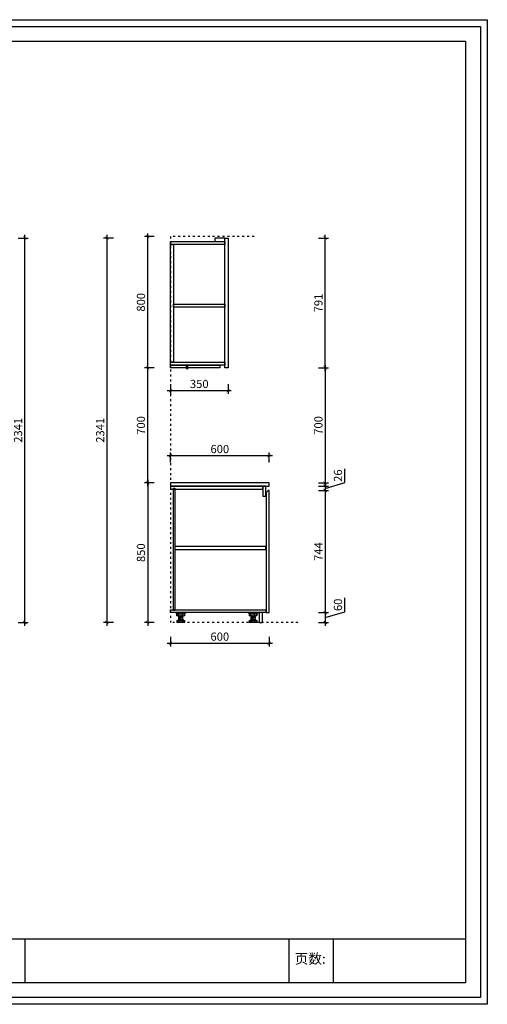
# Model space of a CAD drawing. Units: millimetres. Extents: x 663860 to 681182, y 46508 to 52504.
# Drawn here: x 678337 to 681182, y 46508 to 52504 of the extents above; entities that cross this region are included whole.
import ezdxf

# ---------------------------------------------------------------- set-up
doc = ezdxf.new("R2010")
doc.units = ezdxf.units.MM
doc.linetypes.add('ACAD_ISO03W100', pattern=[30, 12, -18])
doc.layers.get('Defpoints').update_dxf_attribs({"color": 251})
for name, color, linetype, lineweight in [('251', 251, 'Continuous', 13), ('五金', 42, 'Continuous', 9), ('图纸标注', 42, 'Continuous', 9), ('板式家具内线', 1, 'Continuous', 13), ('细实线', 251, 'Continuous', 5), ('虚线', 251, 'ACAD_ISO03W100', 5)]:
    doc.layers.add(name, color=color, linetype=linetype, lineweight=lineweight)
doc.layers.add('板式家具外线', color=6, linetype='Continuous')
doc.layers.add('石材台面', color=202, linetype='Continuous')
doc.styles.add('宋体', font='txt', dxfattribs={"width": 0.8})
doc.dimstyles.new('AC20', dxfattribs={"dimscale": 20, "dimtxt": 2.5, "dimasz": 1, "dimexe": 1, "dimexo": 1, "dimgap": 0.8, "dimtad": 1, "dimdsep": 46, "dimtxsty": '宋体', "dimblk": 'ARCHTICK', "dimcen": 10, "dimdle": 1, "dimclrd": 5, "dimclre": 5, "dimclrt": 7, "dimadec": 0, "dimazin": 0, "dimtfac": 1, "dimtmove": 1, "dimatfit": 2, "dimldrblk": 'A', "dimfxl": 2, "dimfxlon": 1, "dimtvp": 1, "dimtfillclr": 7, "dimtolj": 1, "dimtzin": 0, "dimarcsym": 0})

# ---------------------------------------------------------------- blocks, each defined once
blk = doc.blocks.new('_ArchTick')
at = {"color": 0, "linetype": 'ByBlock', "const_width": 0.15}
blk.add_lwpolyline([(-0.5, -0.5), (0.5, 0.5)], dxfattribs=at)
blk = doc.blocks.new('*D14')
at = {"layer": 'Defpoints', "color": 0, "lineweight": -3, "transparency": 16777216}
for p in [(677907.8, 51174.3), (678368.1, 51174.3), (677907.8, 48833.3)]:
    blk.add_point(p, dxfattribs=at)
at = {"layer": '图纸标注', "color": 5, "lineweight": -2, "transparency": 16777216}
for p, q in [((678328.1, 51174.3), (678388.1, 51174.3)), ((678368.1, 48813.3), (678368.1, 51194.3)), ((678328.1, 48833.3), (678388.1, 48833.3))]:
    blk.add_line(p, q, dxfattribs=at)
at = {"layer": '图纸标注', "color": 5, "lineweight": -2, "transparency": 16777216, "xscale": 20, "yscale": 20, "zscale": 20}
for p, rotation in [((678368.1, 51174.3), 90), ((678368.1, 48833.3), 270)]:
    blk.add_blockref('_ArchTick', p, dxfattribs=dict(at, rotation=rotation))
at = {"layer": '图纸标注', "color": 7, "lineweight": -3, "transparency": 16777216, "insert": (678327.1, 50003.8), "char_height": 50, "attachment_point": 5, "rotation": 90, "style": '宋体'}
blk.add_mtext('\\A1;2341', dxfattribs=at)
blk = doc.blocks.new('A')
for p, q in [((-0.37, 0), (-2.13, 0)), ((-1.44, 1.15), (-1.09, 1.44)), ((-1.44, 1.15), (-0.37, 0)), ((-1.44, -1.15), (-0.37, 0)), ((-1.09, 1.44), (0, 0)), ((-1.09, -1.44), (0, 0)), ((-1.44, -1.15), (-1.09, -1.44))]:
    blk.add_line(p, q)
for points in [[(-1.44, 1.15), (-1.09, 1.44), (-0.37, 0), (0, 0)], [(-1.44, -1.15), (-1.09, -1.44), (-0.37, 0), (0, 0)]]:
    blk.add_solid(points)
blk = doc.blocks.new('A3图框')
at = {"color": 1}
blk.add_lwpolyline([(4211.05, 4483.74), (4631.05, 4483.74), (4631.05, 4186.74), (4211.05, 4186.74)], close=True, dxfattribs=at)
at = {"layer": '251', "linetype": 'ByBlock', "lineweight": -3}
for p, q in [((4213.13, 4481.66), (4628.97, 4481.66)), ((4628.97, 4481.66), (4628.97, 4188.82)), ((4217.57, 4477.23), (4624.53, 4477.23)), ((4624.53, 4477.23), (4624.53, 4193.26)), ((4624.53, 4206.36), (4217.57, 4206.36)), ((4491.66, 4206.36), (4491.66, 4193.26)), ((4571.23, 4206.36), (4571.23, 4193.26)), ((4584.63, 4206.36), (4584.63, 4193.26)), ((4624.53, 4193.26), (4217.57, 4193.26)), ((4628.97, 4188.82), (4213.13, 4188.82))]:
    blk.add_line(p, q, dxfattribs=at)
at = {"layer": '251', "linetype": 'ByBlock', "lineweight": -3, "insert": (4573.04, 4201.98), "char_height": 3, "width": 151.4054, "attachment_point": 1}
blk.add_mtext('{\\fSimSun|b0|i0|c134|p54;页数:}', dxfattribs=at)
blk = doc.blocks.new('*D66')
at = {"layer": 'Defpoints', "color": 0, "lineweight": -3, "transparency": 16777216}
for p in [(679604.4, 51174.3), (680195.2, 51174.3), (679604.4, 50383.3)]:
    blk.add_point(p, dxfattribs=at)
at = {"layer": '图纸标注', "color": 5, "lineweight": -2, "transparency": 16777216}
for p, q in [((680155.2, 51174.3), (680215.2, 51174.3)), ((680195.2, 50363.3), (680195.2, 51194.3)), ((680155.2, 50383.3), (680215.2, 50383.3))]:
    blk.add_line(p, q, dxfattribs=at)
at = {"layer": '图纸标注', "color": 5, "lineweight": -2, "transparency": 16777216, "xscale": 20, "yscale": 20, "zscale": 20}
for p, rotation in [((680195.2, 51174.3), 90), ((680195.2, 50383.3), 270)]:
    blk.add_blockref('_ArchTick', p, dxfattribs=dict(at, rotation=rotation))
at = {"layer": '图纸标注', "color": 7, "lineweight": -3, "transparency": 16777216, "insert": (680154.2, 50778.8), "char_height": 50, "attachment_point": 5, "rotation": 90, "style": '宋体'}
blk.add_mtext('\\A1;791', dxfattribs=at)
blk = doc.blocks.new('*D62')
at = {"layer": 'Defpoints', "color": 0, "lineweight": -3, "transparency": 16777216}
for p in [(679604.4, 50383.3), (679604.4, 49683.3), (680195.2, 49683.3)]:
    blk.add_point(p, dxfattribs=at)
at = {"layer": '图纸标注', "color": 5, "lineweight": -2, "transparency": 16777216}
for p, q in [((680155.2, 50383.3), (680215.2, 50383.3)), ((680195.2, 50403.3), (680195.2, 49663.3)), ((680155.2, 49683.3), (680215.2, 49683.3))]:
    blk.add_line(p, q, dxfattribs=at)
at = {"layer": '图纸标注', "color": 5, "lineweight": -2, "transparency": 16777216, "xscale": 20, "yscale": 20, "zscale": 20}
for p, rotation in [((680195.2, 50383.3), 90), ((680195.2, 49683.3), 270)]:
    blk.add_blockref('_ArchTick', p, dxfattribs=dict(at, rotation=rotation))
at = {"layer": '图纸标注', "color": 7, "lineweight": -3, "transparency": 16777216, "insert": (680154.2, 50033.3), "char_height": 50, "attachment_point": 5, "rotation": 90, "style": '宋体'}
blk.add_mtext('\\A1;700', dxfattribs=at)
blk = doc.blocks.new('*U37')
at = {"color": 2}
for p, q in [((-1.9, -13.9), (-5.1, -16.2)), ((-0.1, -13.9), (-0.1, -17.8)), ((1.7, -13.9), (4.9, -16.2))]:
    blk.add_line(p, q, dxfattribs=at)
at = {"color": 155}
blk.add_lwpolyline([(3.8, -11.7), (-3.7, -11.7), (-3.8, -11.7), (-3.8, -10), (-3.5, -10), (-3.5, -10), (-2.4, -10), (-0.8, -10), (-0.8, -10), (-0.8, -10), (0.8, -10), (0.8, -10), (2.4, -10), (3.5, -10), (3.5, -10), (3.8, -10)], close=True, dxfattribs=at)
at = {"color": 1}
blk.add_lwpolyline([(-1.5, -2), (1.5, -2), (1.5, -3), (-1.5, -3)], close=True, dxfattribs=at)
at = {"layer": '五金'}
for p, q in [((-4.5, 0), (-4.5, -1.7)), ((-4.5, 0), (4.5, 0)), ((4.5, 0), (4.5, -1.7)), ((-3.8, -10), (-6, -10)), ((-6, -10), (-6, -10.6)), ((-6, -10.6), (-4.9, -11.4)), ((-5, -2.3), (-5, -1.7)), ((-5, -1.7), (-4.5, -1.7)), ((-4.5, -2.3), (-5, -2.3)), ((-5, -3.8), (-5, -3.2)), ((-5, -3.2), (-4.5, -3.2)), ((-4.5, -3.8), (-5, -3.8)), ((-5, -6.3), (-5, -5.7)), ((-5, -5.7), (-4.5, -5.7)), ((-4.5, -6.3), (-5, -6.3)), ((-5, -8), (-5, -7.3)), ((-5, -7.3), (-4.5, -7.3)), ((-4.5, -8), (-5, -8)), ((-4.9, -11.4), (-3.8, -11.4)), ((-4.5, -2.3), (-4.5, -3.5)), ((-4.5, -3.5), (-4.5, -7.3)), ((-4.5, -4.1), (-4.5, -7.8)), ((-4.5, -8), (-4.5, -10)), ((-3.5, -1), (-3.5, -7.9)), ((-3.5, -1), (3.5, -1)), ((-3.5, -7.9), (-2.4, -8.9)), ((-2.4, -8.9), (-2.4, -10)), ((3.5, -7.9), (2.4, -8.9)), ((2.4, -8.9), (2.4, -10)), ((3.5, -1), (3.5, -7.9)), ((3.8, -10), (6, -10)), ((4.9, -11.4), (3.8, -11.4)), ((5, -1.7), (4.5, -1.7)), ((4.5, -2.3), (4.5, -3.5)), ((4.5, -2.3), (5, -2.3)), ((5, -3.2), (4.5, -3.2)), ((4.5, -3.5), (4.5, -7.3)), ((4.5, -3.8), (5, -3.8)), ((4.5, -4.1), (4.5, -7.8)), ((5, -5.7), (4.5, -5.7)), ((4.5, -6.3), (5, -6.3)), ((5, -7.3), (4.5, -7.3)), ((4.5, -8), (4.5, -10)), ((4.5, -8), (5, -8)), ((6, -10.6), (4.9, -11.4)), ((5, -2.3), (5, -1.7)), ((5, -3.8), (5, -3.2)), ((5, -6.3), (5, -5.7)), ((5, -8), (5, -7.3)), ((6, -10), (6, -10.6))]:
    blk.add_line(p, q, dxfattribs=at)
at = {"layer": '细实线'}
blk.add_lwpolyline([(-2.6, -2), (2.6, -2), (2.6, -1), (-2.6, -1)], close=True, dxfattribs=at)
blk = doc.blocks.new('*D63')
at = {"layer": 'Defpoints', "color": 0, "lineweight": -3, "transparency": 16777216}
for p in [(679854.4, 49637.3), (679854.4, 48893.3), (680195.2, 48893.3)]:
    blk.add_point(p, dxfattribs=at)
at = {"layer": '图纸标注', "color": 5, "lineweight": -2, "transparency": 16777216}
for p, q in [((680195.2, 49657.3), (680195.2, 48873.3)), ((680155.2, 49637.3), (680215.2, 49637.3)), ((680155.2, 48893.3), (680215.2, 48893.3))]:
    blk.add_line(p, q, dxfattribs=at)
at = {"layer": '图纸标注', "color": 5, "lineweight": -2, "transparency": 16777216, "xscale": 20, "yscale": 20, "zscale": 20}
for p, rotation in [((680195.2, 49637.3), 90), ((680195.2, 48893.3), 270)]:
    blk.add_blockref('_ArchTick', p, dxfattribs=dict(at, rotation=rotation))
at = {"layer": '图纸标注', "color": 7, "lineweight": -3, "transparency": 16777216, "insert": (680154.2, 49265.3), "char_height": 50, "attachment_point": 5, "rotation": 90, "style": '宋体'}
blk.add_mtext('\\A1;744', dxfattribs=at)
blk = doc.blocks.new('*D64')
at = {"layer": 'Defpoints', "color": 0, "lineweight": -3, "transparency": 16777216}
for p in [(679854.4, 49663.3), (679851.9, 49637.3), (680195.2, 49637.3)]:
    blk.add_point(p, dxfattribs=at)
at = {"layer": '图纸标注', "color": 5, "lineweight": -2, "transparency": 16777216}
for p, q in [((680314.2, 49686), (680314.2, 49769.4)), ((680155.2, 49663.3), (680215.2, 49663.3)), ((680195.2, 49650.3), (680314.2, 49686)), ((680195.2, 49663.3), (680195.2, 49683.3)), ((680195.2, 49663.3), (680195.2, 49637.3)), ((680195.2, 49663.3), (680195.2, 49637.3)), ((680155.2, 49637.3), (680215.2, 49637.3)), ((680195.2, 49637.3), (680195.2, 49617.3))]:
    blk.add_line(p, q, dxfattribs=at)
at = {"layer": '图纸标注', "color": 5, "lineweight": -2, "transparency": 16777216, "xscale": 20, "yscale": 20, "zscale": 20}
for p, rotation in [((680195.2, 49663.3), 270), ((680195.2, 49637.3), 90)]:
    blk.add_blockref('_ArchTick', p, dxfattribs=dict(at, rotation=rotation))
at = {"layer": '图纸标注', "color": 7, "lineweight": -3, "transparency": 16777216, "insert": (680273.2, 49727.7), "char_height": 50, "attachment_point": 5, "rotation": 90, "style": '宋体'}
blk.add_mtext('\\A1;26', dxfattribs=at)
blk = doc.blocks.new('*D65')
at = {"layer": 'Defpoints', "color": 0, "lineweight": -3, "transparency": 16777216}
for p in [(679854.4, 48893.3), (679854.4, 48833.3), (680195.2, 48833.3)]:
    blk.add_point(p, dxfattribs=at)
at = {"layer": '图纸标注', "color": 5, "lineweight": -2, "transparency": 16777216}
for p, q in [((680314.2, 48899), (680314.2, 48982.6)), ((680155.2, 48893.3), (680215.2, 48893.3)), ((680195.2, 48913.3), (680195.2, 48813.3)), ((680195.2, 48863.3), (680314.2, 48899)), ((680155.2, 48833.3), (680215.2, 48833.3))]:
    blk.add_line(p, q, dxfattribs=at)
at = {"layer": '图纸标注', "color": 5, "lineweight": -2, "transparency": 16777216, "xscale": 20, "yscale": 20, "zscale": 20}
for p, rotation in [((680195.2, 48893.3), 90), ((680195.2, 48833.3), 270)]:
    blk.add_blockref('_ArchTick', p, dxfattribs=dict(at, rotation=rotation))
at = {"layer": '图纸标注', "color": 7, "lineweight": -3, "transparency": 16777216, "insert": (680273.2, 48940.8), "char_height": 50, "attachment_point": 5, "rotation": 90, "style": '宋体'}
blk.add_mtext('\\A1;60', dxfattribs=at)
blk = doc.blocks.new('*D58')
at = {"layer": 'Defpoints', "color": 0, "lineweight": -3, "transparency": 16777216}
for p in [(679254.4, 48911.3), (679854.4, 48893.3), (679254.4, 48706.1)]:
    blk.add_point(p, dxfattribs=at)
at = {"layer": '图纸标注', "color": 5, "lineweight": -2, "transparency": 16777216}
for p, q in [((679874.4, 48706.1), (679234.4, 48706.1)), ((679254.4, 48746.1), (679254.4, 48686.1)), ((679854.4, 48746.1), (679854.4, 48686.1))]:
    blk.add_line(p, q, dxfattribs=at)
at = {"layer": '图纸标注', "color": 5, "lineweight": -2, "transparency": 16777216, "xscale": 20, "yscale": 20, "zscale": 20, "rotation": 180}
blk.add_blockref('_ArchTick', (679254.4, 48706.1), dxfattribs=at)
at = {"layer": '图纸标注', "color": 5, "lineweight": -2, "transparency": 16777216, "xscale": 20, "yscale": 20, "zscale": 20}
blk.add_blockref('_ArchTick', (679854.4, 48706.1), dxfattribs=at)
at = {"layer": '图纸标注', "color": 7, "lineweight": -3, "transparency": 16777216, "insert": (679554.4, 48747.1), "char_height": 50, "attachment_point": 5, "style": '宋体'}
blk.add_mtext('\\A1;600', dxfattribs=at)
blk = doc.blocks.new('*D59')
at = {"layer": 'Defpoints', "color": 0, "lineweight": -3, "transparency": 16777216}
for p in [(679254.4, 49683.3), (679115.7, 48833.3), (679254.4, 48833.3)]:
    blk.add_point(p, dxfattribs=at)
at = {"layer": '图纸标注', "color": 5, "lineweight": -2, "transparency": 16777216}
for p, q in [((679155.7, 49683.3), (679095.7, 49683.3)), ((679115.7, 49703.3), (679115.7, 48813.3)), ((679155.7, 48833.3), (679095.7, 48833.3))]:
    blk.add_line(p, q, dxfattribs=at)
at = {"layer": '图纸标注', "color": 5, "lineweight": -2, "transparency": 16777216, "xscale": 20, "yscale": 20, "zscale": 20}
for p, rotation in [((679115.7, 49683.3), 90), ((679115.7, 48833.3), 270)]:
    blk.add_blockref('_ArchTick', p, dxfattribs=dict(at, rotation=rotation))
at = {"layer": '图纸标注', "color": 7, "lineweight": -3, "transparency": 16777216, "insert": (679074.7, 49258.3), "char_height": 50, "attachment_point": 5, "rotation": 90, "style": '宋体'}
blk.add_mtext('\\A1;850', dxfattribs=at)
blk = doc.blocks.new('*D60')
at = {"layer": 'Defpoints', "color": 0, "lineweight": -3, "transparency": 16777216}
for p in [(679115.7, 50383.3), (679254.4, 50383.3), (679254.4, 49683.3)]:
    blk.add_point(p, dxfattribs=at)
at = {"layer": '图纸标注', "color": 5, "lineweight": -2, "transparency": 16777216}
for p, q in [((679155.7, 50383.3), (679095.7, 50383.3)), ((679115.7, 49663.3), (679115.7, 50403.3)), ((679155.7, 49683.3), (679095.7, 49683.3))]:
    blk.add_line(p, q, dxfattribs=at)
at = {"layer": '图纸标注', "color": 5, "lineweight": -2, "transparency": 16777216, "xscale": 20, "yscale": 20, "zscale": 20}
for p, rotation in [((679115.7, 50383.3), 90), ((679115.7, 49683.3), 270)]:
    blk.add_blockref('_ArchTick', p, dxfattribs=dict(at, rotation=rotation))
at = {"layer": '图纸标注', "color": 7, "lineweight": -3, "transparency": 16777216, "insert": (679074.7, 50033.3), "char_height": 50, "attachment_point": 5, "rotation": 90, "style": '宋体'}
blk.add_mtext('\\A1;700', dxfattribs=at)
blk = doc.blocks.new('*D61')
at = {"layer": 'Defpoints', "color": 0, "lineweight": -3, "transparency": 16777216}
for p in [(679115.7, 51183.3), (679254.4, 51183.3), (679254.4, 50383.3)]:
    blk.add_point(p, dxfattribs=at)
at = {"layer": '图纸标注', "color": 5, "lineweight": -2, "transparency": 16777216}
for p, q in [((679155.7, 51183.3), (679095.7, 51183.3)), ((679115.7, 50363.3), (679115.7, 51203.3)), ((679155.7, 50383.3), (679095.7, 50383.3))]:
    blk.add_line(p, q, dxfattribs=at)
at = {"layer": '图纸标注', "color": 5, "lineweight": -2, "transparency": 16777216, "xscale": 20, "yscale": 20, "zscale": 20}
for p, rotation in [((679115.7, 51183.3), 90), ((679115.7, 50383.3), 270)]:
    blk.add_blockref('_ArchTick', p, dxfattribs=dict(at, rotation=rotation))
at = {"layer": '图纸标注', "color": 7, "lineweight": -3, "transparency": 16777216, "insert": (679074.7, 50783.3), "char_height": 50, "attachment_point": 5, "rotation": 90, "style": '宋体'}
blk.add_mtext('\\A1;800', dxfattribs=at)
blk = doc.blocks.new('*D56')
at = {"layer": 'Defpoints', "color": 0, "lineweight": -3, "transparency": 16777216}
for p in [(679254.4, 49848.4), (679254.4, 49683.3), (679854.4, 49683.3)]:
    blk.add_point(p, dxfattribs=at)
at = {"layer": '图纸标注', "color": 5, "lineweight": -2, "transparency": 16777216}
for p, q in [((679874.4, 49848.4), (679234.4, 49848.4)), ((679254.4, 49808.4), (679254.4, 49868.4)), ((679854.4, 49808.4), (679854.4, 49868.4))]:
    blk.add_line(p, q, dxfattribs=at)
at = {"layer": '图纸标注', "color": 5, "lineweight": -2, "transparency": 16777216, "xscale": 20, "yscale": 20, "zscale": 20, "rotation": 180}
blk.add_blockref('_ArchTick', (679254.4, 49848.4), dxfattribs=at)
at = {"layer": '图纸标注', "color": 5, "lineweight": -2, "transparency": 16777216, "xscale": 20, "yscale": 20, "zscale": 20}
blk.add_blockref('_ArchTick', (679854.4, 49848.4), dxfattribs=at)
at = {"layer": '图纸标注', "color": 7, "lineweight": -3, "transparency": 16777216, "insert": (679554.4, 49889.4), "char_height": 50, "attachment_point": 5, "style": '宋体'}
blk.add_mtext('\\A1;600', dxfattribs=at)
blk = doc.blocks.new('*D57')
at = {"layer": 'Defpoints', "color": 0, "lineweight": -3, "transparency": 16777216}
for p in [(679254.4, 50392.3), (679604.4, 50383.3), (679254.4, 50245)]:
    blk.add_point(p, dxfattribs=at)
at = {"layer": '图纸标注', "color": 5, "lineweight": -2, "transparency": 16777216}
for p, q in [((679254.4, 50285), (679254.4, 50225)), ((679604.4, 50285), (679604.4, 50225)), ((679624.4, 50245), (679234.4, 50245))]:
    blk.add_line(p, q, dxfattribs=at)
at = {"layer": '图纸标注', "color": 5, "lineweight": -2, "transparency": 16777216, "xscale": 20, "yscale": 20, "zscale": 20, "rotation": 180}
blk.add_blockref('_ArchTick', (679254.4, 50245), dxfattribs=at)
at = {"layer": '图纸标注', "color": 5, "lineweight": -2, "transparency": 16777216, "xscale": 20, "yscale": 20, "zscale": 20}
blk.add_blockref('_ArchTick', (679604.4, 50245), dxfattribs=at)
at = {"layer": '图纸标注', "color": 7, "lineweight": -3, "transparency": 16777216, "insert": (679429.4, 50286), "char_height": 50, "attachment_point": 5, "style": '宋体'}
blk.add_mtext('\\A1;350', dxfattribs=at)
blk = doc.blocks.new('*D67')
at = {"layer": 'Defpoints', "color": 0, "lineweight": -3, "transparency": 16777216}
for p in [(679594.4, 51174.3), (678867.8, 48833.3), (679814.4, 48833.3)]:
    blk.add_point(p, dxfattribs=at)
at = {"layer": '板式家具内线', "color": 5, "lineweight": -2, "transparency": 16777216}
for p, q in [((678907.8, 51174.3), (678847.8, 51174.3)), ((678867.8, 51194.3), (678867.8, 48813.3)), ((678907.8, 48833.3), (678847.8, 48833.3))]:
    blk.add_line(p, q, dxfattribs=at)
at = {"layer": '板式家具内线', "color": 5, "lineweight": -2, "transparency": 16777216, "xscale": 20, "yscale": 20, "zscale": 20}
for p, rotation in [((678867.8, 51174.3), 90), ((678867.8, 48833.3), 270)]:
    blk.add_blockref('_ArchTick', p, dxfattribs=dict(at, rotation=rotation))
at = {"layer": '板式家具内线', "color": 7, "lineweight": -3, "transparency": 16777216, "insert": (678826.8, 50003.8), "char_height": 50, "attachment_point": 5, "rotation": 90, "style": '宋体'}
blk.add_mtext('\\A1;2341', dxfattribs=at)

msp = doc.modelspace()

# ---------------------------------------------------------------- linework, layer by layer
at = {"layer": '板式家具内线', "lineweight": -3}
for points in [[(679254.438, 51154.307), (679584.438, 51154.307), (679584.438, 51136.307), (679254.438, 51136.307)], [(679584.438, 51154.307), (679584.438, 51174.307), (679524.438, 51174.307), (679524.438, 51154.307)], [(679254.438, 51136.307), (679272.438, 51136.307), (679272.438, 50419.307), (679254.438, 50419.307)], [(679272.438, 50771.307), (679584.438, 50771.307), (679584.438, 50753.307), (679272.438, 50753.307)], [(679254.438, 50419.307), (679584.438, 50419.307), (679584.438, 50401.307), (679254.438, 50401.307)], [(679816.438, 49663.307), (679254.438, 49663.307), (679254.438, 49645.307), (679816.438, 49645.307)], [(679834.438, 49663.307), (679816.438, 49663.307), (679816.438, 49603.307), (679834.438, 49603.307)], [(679272.438, 49650.307), (679281.438, 49650.307), (679281.438, 48906.307), (679272.438, 48906.307)], [(679834.438, 49296.307), (679281.438, 49296.307), (679281.438, 49278.307), (679834.438, 49278.307)], [(679254.438, 48911.307), (679834.438, 48911.307), (679834.438, 48893.307), (679254.438, 48893.307)]]:
    msp.add_lwpolyline(points, close=True, dxfattribs=at)
at = {"layer": '板式家具外线', "lineweight": -3}
for points in [[(679584.438, 51174.307), (679604.438, 51174.307), (679604.438, 50383.307), (679584.438, 50383.307)], [(679254.438, 50401.307), (679555.438, 50401.307), (679555.438, 50383.307), (679254.438, 50383.307)], [(679854.438, 49637.307), (679849.438, 49637.307), (679836.438, 49624.307), (679836.438, 48893.307), (679854.438, 48893.307)], [(679814.438, 48893.307), (679794.438, 48893.307), (679794.438, 48833.307), (679814.438, 48833.307)]]:
    msp.add_lwpolyline(points, close=True, dxfattribs=at)
at = {"layer": '石材台面', "lineweight": -3}
msp.add_lwpolyline([(679854.438, 49683.307), (679254.438, 49683.307), (679254.438, 49663.307), (679854.438, 49663.307)], close=True, dxfattribs=at)
at = {"layer": '细实线', "color": 251}
for p, q in [((679346.782, 48893.307), (679286.782, 48893.307)), ((679286.782, 48893.307), (679286.782, 48890.307)), ((679346.782, 48890.307), (679286.782, 48890.307)), ((679291.866, 48890.307), (679291.866, 48874.307)), ((679291.866, 48874.307), (679341.699, 48874.307)), ((679296.383, 48874.307), (679296.383, 48890.307)), ((679300.282, 48871.384), (679300.282, 48874.307)), ((679302.557, 48874.307), (679302.557, 48890.307)), ((679305.468, 48871.384), (679305.468, 48874.307)), ((679310.446, 48874.307), (679310.446, 48890.307)), ((679316.782, 48871.384), (679316.782, 48874.307)), ((679320.273, 48874.307), (679320.273, 48890.307)), ((679321.721, 48871.384), (679321.721, 48874.307)), ((679327.473, 48874.307), (679327.473, 48890.307)), ((679333.282, 48871.384), (679333.282, 48874.307)), ((679334.558, 48874.307), (679334.558, 48890.307)), ((679341.699, 48874.307), (679341.699, 48890.307)), ((679346.782, 48893.307), (679346.782, 48890.307)), ((679787.343, 48893.307), (679727.343, 48893.307)), ((679727.343, 48893.307), (679727.343, 48890.307)), ((679787.343, 48890.307), (679727.343, 48890.307)), ((679732.426, 48890.307), (679732.426, 48874.307)), ((679732.426, 48874.307), (679782.259, 48874.307)), ((679736.944, 48874.307), (679736.944, 48890.307)), ((679740.843, 48871.384), (679740.843, 48874.307)), ((679743.117, 48874.307), (679743.117, 48890.307)), ((679746.029, 48871.384), (679746.029, 48874.307)), ((679751.006, 48874.307), (679751.006, 48890.307)), ((679757.343, 48871.384), (679757.343, 48874.307)), ((679760.834, 48874.307), (679760.834, 48890.307)), ((679762.281, 48871.384), (679762.281, 48874.307)), ((679768.034, 48874.307), (679768.034, 48890.307)), ((679773.843, 48871.384), (679773.843, 48874.307)), ((679775.118, 48874.307), (679775.118, 48890.307)), ((679782.259, 48874.307), (679782.259, 48890.307)), ((679787.343, 48893.307), (679787.343, 48890.307)), ((679292.282, 48843.856), (679292.282, 48845.304)), ((679292.282, 48845.304), (679341.282, 48845.304)), ((679292.282, 48843.856), (679341.282, 48843.856)), ((679292.782, 48833.304), (679292.782, 48843.856)), ((679292.782, 48833.304), (679340.782, 48833.304)), ((679296.048, 48833.304), (679296.048, 48843.856)), ((679333.282, 48871.384), (679300.282, 48871.384)), ((679301.044, 48833.304), (679301.044, 48843.856)), ((679301.282, 48852.304), (679332.282, 48852.304)), ((679301.282, 48850.304), (679332.282, 48850.304)), ((679303.282, 48868.884), (679330.282, 48871.342)), ((679303.282, 48866.384), (679303.282, 48868.884)), ((679303.282, 48866.384), (679330.282, 48868.842)), ((679303.282, 48863.884), (679330.282, 48866.342)), ((679303.282, 48861.384), (679303.282, 48863.884)), ((679303.282, 48861.384), (679330.282, 48863.842)), ((679303.282, 48858.884), (679330.282, 48861.342)), ((679303.282, 48856.384), (679303.282, 48858.884)), ((679303.282, 48856.384), (679330.282, 48858.842)), ((679304.282, 48845.304), (679304.282, 48850.304)), ((679304.782, 48869.021), (679304.782, 48871.384)), ((679304.782, 48864.021), (679304.782, 48866.521)), ((679304.782, 48859.021), (679304.782, 48861.521)), ((679304.782, 48852.304), (679304.782, 48856.521)), ((679304.782, 48833.304), (679304.782, 48843.856)), ((679309.238, 48833.304), (679309.238, 48843.856)), ((679316.882, 48833.304), (679316.882, 48843.856)), ((679324.605, 48833.304), (679324.605, 48843.856)), ((679328.782, 48866.206), (679328.782, 48868.706)), ((679328.782, 48861.206), (679328.782, 48863.706)), ((679328.782, 48852.304), (679328.782, 48858.706)), ((679329.282, 48845.304), (679329.282, 48850.304)), ((679330.282, 48868.842), (679330.282, 48871.342)), ((679330.282, 48863.842), (679330.282, 48866.342)), ((679330.282, 48858.842), (679330.282, 48861.342)), ((679332.068, 48833.304), (679332.068, 48843.856)), ((679340.782, 48833.304), (679340.782, 48843.856)), ((679341.282, 48843.856), (679341.282, 48845.304)), ((679732.843, 48843.856), (679732.843, 48845.304)), ((679732.843, 48845.304), (679781.843, 48845.304)), ((679732.843, 48843.856), (679781.843, 48843.856)), ((679733.343, 48833.304), (679733.343, 48843.856)), ((679733.343, 48833.304), (679781.343, 48833.304)), ((679736.608, 48833.304), (679736.608, 48843.856)), ((679773.843, 48871.384), (679740.843, 48871.384)), ((679741.605, 48833.304), (679741.605, 48843.856)), ((679741.843, 48852.304), (679772.843, 48852.304)), ((679741.843, 48850.304), (679772.843, 48850.304)), ((679743.843, 48868.884), (679770.843, 48871.342)), ((679743.843, 48866.384), (679743.843, 48868.884)), ((679743.843, 48866.384), (679770.843, 48868.842)), ((679743.843, 48863.884), (679770.843, 48866.342)), ((679743.843, 48861.384), (679743.843, 48863.884)), ((679743.843, 48861.384), (679770.843, 48863.842)), ((679743.843, 48858.884), (679770.843, 48861.342)), ((679743.843, 48856.384), (679743.843, 48858.884)), ((679743.843, 48856.384), (679770.843, 48858.842)), ((679744.843, 48845.304), (679744.843, 48850.304)), ((679745.343, 48869.021), (679745.343, 48871.384)), ((679745.343, 48864.021), (679745.343, 48866.521)), ((679745.343, 48859.021), (679745.343, 48861.521)), ((679745.343, 48852.304), (679745.343, 48856.521)), ((679745.343, 48833.304), (679745.343, 48843.856)), ((679749.798, 48833.304), (679749.798, 48843.856)), ((679757.443, 48833.304), (679757.443, 48843.856)), ((679765.166, 48833.304), (679765.166, 48843.856)), ((679769.343, 48866.206), (679769.343, 48868.706)), ((679769.343, 48861.206), (679769.343, 48863.706)), ((679769.343, 48852.304), (679769.343, 48858.706)), ((679769.843, 48845.304), (679769.843, 48850.304)), ((679770.843, 48868.842), (679770.843, 48871.342)), ((679770.843, 48863.842), (679770.843, 48866.342)), ((679770.843, 48858.842), (679770.843, 48861.342)), ((679772.628, 48833.304), (679772.628, 48843.856)), ((679781.343, 48833.304), (679781.343, 48843.856)), ((679781.843, 48843.856), (679781.843, 48845.304))]:
    msp.add_line(p, q, dxfattribs=at)
for centre, start, end in [((679301.282, 48851.304), 90, 270), ((679332.282, 48851.304), 270, 90), ((679741.843, 48851.304), 90, 270), ((679772.843, 48851.304), 270, 90)]:
    msp.add_arc(centre, 1, start, end, dxfattribs=at)
at = {"layer": '虚线', "lineweight": -3}
for p, q in [((679254.438, 51183.307), (679254.438, 48833.307)), ((679762.907, 51183.307), (679254.438, 51183.307)), ((680029.74, 48833.307), (679254.438, 48833.307))]:
    msp.add_line(p, q, dxfattribs=at)

# ---------------------------------------------------------------- block references
at = {"xscale": 20.19047619104386, "yscale": 20.19047619104386, "zscale": 20.19047619104386}
msp.add_blockref('A3图框', (587678.564, -38024.44), dxfattribs=at)
msp.add_blockref('*U37', (679354.438, 50393.307))

# ---------------------------------------------------------------- dimensions: what is measured, and where the dimension line sits
at = {"layer": '图纸标注', "lineweight": -3}
for base, p1, p2, picture, middle in [((678368.137, 51174.307), (677907.83, 48833.307), (677907.83, 51174.307), '*D14', (678327.137, 50003.807)), ((679115.694, 51183.307), (679254.438, 50383.307), (679254.438, 51183.307), '*D61', (679074.694, 50783.307)), ((680195.178, 51174.307), (679604.438, 50383.307), (679604.438, 51174.307), '*D66', (680154.178, 50778.807)), ((679115.694, 50383.307), (679254.438, 49683.307), (679254.438, 50383.307), '*D60', (679074.694, 50033.307)), ((680195.178, 49683.307), (679604.438, 50383.307), (679604.438, 49683.307), '*D62', (680154.178, 50033.307)), ((680195.178, 49637.307), (679854.438, 49663.307), (679851.938, 49637.307), '*D64', (680273.178, 49702.007)), ((679115.694, 48833.307), (679254.438, 49683.307), (679254.438, 48833.307), '*D59', (679074.694, 49258.307)), ((680195.178, 48893.307), (679854.438, 49637.307), (679854.438, 48893.307), '*D63', (680154.178, 49265.307)), ((680195.178, 48833.307), (679854.438, 48893.307), (679854.438, 48833.307), '*D65', (680273.178, 48915.007))]:
    dim = msp.add_linear_dim(base=base, p1=p1, p2=p2, angle=90, dimstyle='AC20', dxfattribs=at)
    dim.commit()
    dim.dimension.update_dxf_attribs({"geometry": picture, "text_midpoint": middle})
for base, p1, p2, picture, middle in [((679254.438, 50244.979), (679604.438, 50383.307), (679254.438, 50392.307), '*D57', (679429.438, 50285.979)), ((679254.438, 49848.438), (679854.438, 49683.307), (679254.438, 49683.307), '*D56', (679554.438, 49889.438)), ((679254.438, 48706.09), (679854.438, 48893.307), (679254.438, 48911.307), '*D58', (679554.438, 48747.09))]:
    dim = msp.add_linear_dim(base=base, p1=p1, p2=p2, dimstyle='AC20', dxfattribs=at)
    dim.commit()
    dim.dimension.update_dxf_attribs({"geometry": picture, "text_midpoint": middle})
at = {"layer": '板式家具内线', "lineweight": -3}
dim = msp.add_linear_dim(base=(678867.848, 48833.307), p1=(679594.438, 51174.307), p2=(679814.438, 48833.307), angle=90, dimstyle='AC20', dxfattribs=at)
dim.commit()
dim.dimension.update_dxf_attribs({"geometry": '*D67', "text_midpoint": (678826.848, 50003.807)})

doc.saveas('drawing.dxf')
